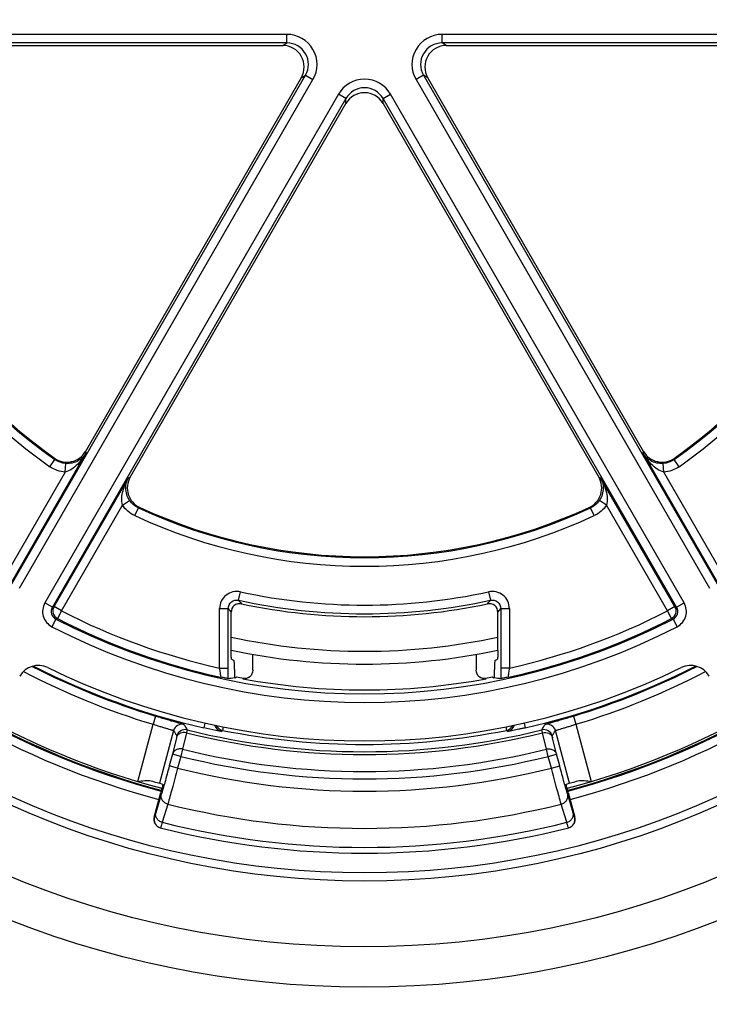
# Model space of a CAD drawing. Units: millimetres. Extents: x 0 to 1189, y 0 to 841.
# Drawn here: x 250 to 258, y 155 to 166 of the extents above; entities that cross this region are included whole.
import ezdxf

# ---------------------------------------------------------------- set-up
doc = ezdxf.new("R2010")
doc.units = ezdxf.units.MM
doc.header["$LTSCALE"] = 65.395
doc.layers.get('0').update_dxf_attribs({"linetype": 'CONTINUOUS'})
doc.layers.add('AUSFORMSCHRAEGEN', color=7, linetype='CONTINUOUS')
doc.layers.add('RUNDUNGEN', color=7, linetype='CONTINUOUS')

msp = doc.modelspace()

# ---------------------------------------------------------------- linework, layer by layer
at = {"color": 7, "linetype": 'CONTINUOUS'}
for start, end in [(224.770988, 255.229012), (284.770988, 315.229012)]:
    msp.add_arc((253.93413, 166.09774), 9.274, start, end, dxfattribs=at)
at = {"layer": 'AUSFORMSCHRAEGEN', "color": 7, "linetype": 'CONTINUOUS'}
for radius, start, end in [(9.275, 224.770999, 255.22902), (9.275, 284.77098, 315.229001), (7.80436, 258.820757, 258.886142), (7.80436, 281.113858, 281.179243)]:
    msp.add_arc((253.93413, 166.09774), radius, start, end, dxfattribs=at)
at = {"layer": 'RUNDUNGEN', "color": 9, "linetype": 'CONTINUOUS'}
for p, q in [((253.0315, 165.92656), (247.36837, 165.92656)), ((253.0315, 165.82657), (253.0315, 165.92656)), ((260.49988, 165.92656), (254.83675, 165.92656)), ((254.83675, 165.82657), (254.83675, 165.92656)), ((253.0315, 165.82657), (247.36838, 165.82657)), ((252.98157, 165.79774), (253.0315, 165.82657)), ((260.49988, 165.82657), (254.83674, 165.82657)), ((254.88669, 165.79774), (254.83674, 165.82657)), ((249.83059, 159.53253), (253.24798, 165.45164)), ((249.91718, 159.48254), (253.33457, 165.40164)), ((253.19804, 165.4228), (253.24798, 165.45164)), ((253.24798, 165.45163), (253.33457, 165.40164)), ((254.62028, 165.45163), (254.53369, 165.40164)), ((254.53369, 165.40164), (257.95108, 159.48254)), ((254.67022, 165.4228), (254.62028, 165.45163)), ((254.62028, 165.45163), (258.03767, 159.53253)), ((253.63106, 165.23045), (250.21367, 159.31136)), ((253.71765, 165.18045), (250.30026, 159.26136)), ((253.71765, 165.18046), (253.63106, 165.23045)), ((253.71765, 165.1228), (253.71765, 165.18045)), ((254.1506, 165.18046), (254.23719, 165.23045)), ((257.56799, 159.26137), (254.1506, 165.18047)), ((254.1506, 165.1228), (254.1506, 165.18047)), ((257.65458, 159.31136), (254.23719, 165.23045)), ((250.69165, 161.05199), (249.8258, 159.5523)), ((250.68693, 161.07343), (250.69165, 161.05199)), ((257.17661, 161.05199), (257.18133, 161.07343)), ((258.04245, 159.5523), (257.17661, 161.05199)), ((250.27266, 160.89576), (250.33021, 160.97753)), ((250.32616, 160.9943), (250.33022, 160.97752)), ((250.44966, 160.83283), (250.45664, 160.93256)), ((257.41859, 160.83283), (257.41161, 160.93256)), ((257.53804, 160.97752), (257.5421, 160.9943)), ((257.5956, 160.89576), (257.53805, 160.97753)), ((250.44966, 160.83283), (249.73921, 159.60229)), ((250.31977, 159.26711), (251.18562, 160.76679)), ((251.18562, 160.76679), (251.20655, 160.77343)), ((256.66171, 160.77343), (256.68264, 160.76679)), ((257.54848, 159.26711), (256.68264, 160.76679)), ((258.12904, 159.60229), (257.41859, 160.83283)), ((250.40636, 159.21712), (251.11681, 160.44765)), ((251.11681, 160.44765), (251.1997, 160.50356)), ((256.75144, 160.44765), (256.66856, 160.50356)), ((257.46189, 159.21712), (256.75144, 160.44765)), ((251.25982, 160.32583), (251.30185, 160.41655)), ((251.30185, 160.41655), (251.31841, 160.42143)), ((256.54985, 160.42143), (256.56641, 160.41655)), ((256.60844, 160.32583), (256.5664, 160.41655)), ((252.46842, 159.34165), (252.48959, 159.43924)), ((255.37867, 159.43924), (255.39984, 159.34165)), ((250.30026, 159.26137), (250.21367, 159.31136)), ((257.56799, 159.26137), (257.65458, 159.31136)), ((250.30026, 159.26136), (250.31977, 159.26711)), ((250.40636, 159.21712), (250.31977, 159.26711)), ((250.40636, 159.21712), (250.36075, 159.12814)), ((252.24752, 159.24406), (252.34738, 159.24406)), ((252.24752, 158.55165), (252.24752, 159.24406)), ((252.34738, 158.55165), (252.34738, 159.24406)), ((255.52087, 159.24406), (255.62074, 159.24406)), ((255.52087, 159.24406), (255.52087, 158.55165)), ((255.62074, 159.24406), (255.62074, 158.55165)), ((257.54848, 159.26711), (257.46189, 159.21712)), ((257.50751, 159.12814), (257.46189, 159.21712)), ((257.54848, 159.26711), (257.56799, 159.26137)), ((250.34107, 159.12249), (250.29528, 159.0336)), ((250.34107, 159.12249), (250.36075, 159.12814)), ((257.50751, 159.12814), (257.52719, 159.12249)), ((257.52719, 159.12249), (257.57297, 159.0336)), ((252.24752, 158.55165), (252.34738, 158.55165)), ((255.62074, 158.55165), (255.52087, 158.55165)), ((252.5159, 158.42776), (252.5247, 158.43498)), ((255.35235, 158.42776), (255.34356, 158.43498)), ((251.50141, 157.99362), (251.47266, 157.89786)), ((252.07668, 157.91265), (252.06373, 157.85559)), ((255.79157, 157.91265), (255.80452, 157.85559)), ((256.36684, 157.99362), (256.39559, 157.89786)), ((251.29362, 157.23263), (251.47266, 157.89786)), ((251.71173, 157.8243), (251.54713, 157.21279)), ((251.86203, 157.7999), (251.81667, 157.60859)), ((252.28025, 157.82722), (252.26609, 157.81576)), ((252.28825, 157.86725), (252.28025, 157.82722)), ((255.58001, 157.86725), (255.58801, 157.82722)), ((255.60217, 157.81576), (255.58801, 157.82722)), ((256.05159, 157.60859), (256.00623, 157.7999)), ((256.32112, 157.21279), (256.15653, 157.8243)), ((256.39559, 157.89786), (256.57464, 157.23263)), ((251.7445, 157.74186), (251.69916, 157.55055)), ((256.16909, 157.55055), (256.12376, 157.74186)), ((251.81667, 157.60859), (251.79571, 157.52456)), ((256.07254, 157.52456), (256.05159, 157.60859)), ((251.69916, 157.55055), (251.66213, 157.41296)), ((251.79571, 157.52456), (251.69916, 157.55055)), ((251.79571, 157.52456), (251.75868, 157.38698)), ((256.07254, 157.52456), (256.16909, 157.55055)), ((256.10958, 157.38698), (256.07254, 157.52456)), ((256.20613, 157.41296), (256.16909, 157.55055)), ((251.75868, 157.38697), (251.66213, 157.41296)), ((256.10958, 157.38697), (256.20613, 157.41296)), ((251.56869, 157.07925), (251.50457, 156.86678)), ((256.36369, 156.86678), (256.29956, 157.07925)), ((251.64417, 156.96926), (251.57995, 156.75682)), ((256.2883, 156.75682), (256.22409, 156.96926)), ((251.48725, 156.81588), (251.48526, 156.81639)), ((256.383, 156.81639), (256.381, 156.81588))]:
    msp.add_line(p, q, dxfattribs=at)
at = {"layer": 'RUNDUNGEN', "color": 7, "linetype": 'CONTINUOUS'}
for p, q in [((247.95935, 165.79774), (252.98157, 165.79774)), ((254.88669, 165.79774), (259.90891, 165.79774)), ((253.19804, 165.4228), (250.68693, 161.07343)), ((257.18133, 161.07343), (254.67022, 165.4228)), ((251.20655, 160.77343), (253.71765, 165.1228)), ((254.1506, 165.1228), (256.66171, 160.77343)), ((252.38172, 158.75839), (252.38172, 159.2016)), ((255.48654, 158.75839), (255.48654, 159.2016)), ((252.63413, 158.52613), (252.63413, 158.71217)), ((255.23413, 158.71217), (255.23413, 158.52613)), ((252.42103, 158.53628), (252.42103, 158.44146)), ((255.44723, 158.44146), (255.44723, 158.53628)), ((252.42976, 158.43974), (252.44282, 158.45049)), ((255.42543, 158.45049), (255.43849, 158.43974)), ((251.48526, 156.81639), (251.56297, 157.1051)), ((256.30529, 157.1051), (256.383, 156.81639))]:
    msp.add_line(p, q, dxfattribs=at)
at = {"layer": 'RUNDUNGEN', "color": 9, "linetype": 'CONTINUOUS'}
for radius in [16.75433, 16.6731, 16.26699, 11.26003, 10.79018, 10.02395, 9.92998]:
    msp.add_circle((253.93413, 166.09774), radius, dxfattribs=at)
for centre, radius, start, end in [((253.03157, 165.57665), 0.34991, 329.989152, 90.010848), ((254.83669, 165.57664), 0.34991, 89.989946, 210.010054), ((253.03166, 165.5767), 0.24987, 329.967663, 90.036112), ((254.8366, 165.5767), 0.24987, 89.966899, 210.035317), ((253.93413, 166.09774), 6.36136, 185.140241, 234.859759), ((253.93413, 166.09774), 6.26138, 185.140165, 234.859878), ((253.93413, 166.09774), 6.26138, 305.140133, 354.859848), ((253.93413, 166.09774), 6.36136, 305.140241, 354.859759), ((253.93413, 165.05556), 0.34991, 29.989152, 150.010848), ((253.93413, 165.05566), 0.24987, 29.966113, 150.036932), ((253.93413, 166.09774), 6.36136, 245.140241, 294.859759), ((253.93413, 166.09774), 6.26138, 245.140193, 294.859821), ((253.93413, 166.09774), 9.28461, 224.77105, 255.22892), ((253.93413, 166.09774), 9.25, 224.771295, 255.228708), ((253.93413, 166.09774), 9.25, 284.771292, 315.228705), ((253.93413, 166.09774), 9.28461, 284.77108, 315.22895), ((253.93413, 166.09774), 9.3846, 224.774098, 255.225902), ((253.93413, 166.09774), 6.81339, 257.783017, 282.23719), ((253.93413, 166.09774), 9.3846, 284.774098, 315.225902), ((250.38687, 159.21138), 0.19998, 150.002942, 242.743358), ((253.93413, 166.09774), 6.91325, 257.759553, 282.240446), ((266.38552, 170.40291), 17.77743, 218.477538, 218.652021), ((241.48165, 170.40376), 17.77882, 321.348026, 321.522495), ((257.48139, 159.21138), 0.19998, 297.256527, 29.997173), ((250.3868, 159.21136), 0.09995, 149.978819, 242.769826), ((250.40642, 159.21713), 0.10002, 150.022475, 242.83286), ((253.93413, 166.09774), 7.73228, 242.855334, 257.401015), ((266.42499, 170.59515), 18.08387, 218.880006, 219.053014), ((241.44326, 170.59516), 18.08389, 320.946964, 321.119971), ((253.93413, 166.09774), 7.73228, 282.598987, 297.144666), ((257.46184, 159.21713), 0.10002, 297.16714, 29.977525), ((257.48146, 159.21136), 0.09995, 297.23018, 30.022908), ((253.93413, 166.09774), 7.84629, 242.7463, 297.2537), ((253.93413, 166.09774), 7.83226, 242.855334, 257.647511), ((253.93413, 166.09774), 7.83226, 282.352489, 297.144666), ((253.93413, 166.09774), 7.94627, 242.7463, 297.2537), ((253.93413, 166.09774), 7.35, 257.805253, 282.194747), ((253.93413, 166.09774), 8.56136, 242.369526, 253.291135), ((253.93413, 166.09774), 8.46138, 242.799119, 253.291158), ((253.93413, 166.09774), 8.45172, 242.874816, 257.214376), ((253.93413, 166.09774), 8.45172, 282.785624, 297.125209), ((253.93413, 166.09774), 8.46138, 286.708842, 297.200325), ((253.93413, 166.09774), 8.56136, 286.708865, 297.630496), ((251.8083, 157.79827), 0.10002, 75.653866, 164.914545), ((272.86092, 170.17514), 24.49146, 210.284334, 210.454462), ((251.84507, 157.73553), 0.10002, 75.993942, 164.914617), ((272.679, 169.9054), 24.05822, 209.948093, 210.120295), ((253.93413, 166.09774), 8.55264, 255.979109, 284.020891), ((253.93413, 166.09774), 8.51919, 255.97314, 284.02686), ((252.28586, 157.91381), 0.10002, 194.779004, 258.596296), ((252.29989, 157.9253), 0.10002, 204.363899, 258.675164), ((253.93413, 166.09774), 8.43426, 258.691544, 281.308456), ((255.56837, 157.9253), 0.10002, 281.324836, 335.636098), ((255.58239, 157.91381), 0.10002, 281.404031, 345.221142), ((235.18925, 169.9054), 24.05822, 329.879705, 330.051907), ((256.02319, 157.73553), 0.10002, 15.085294, 104.006039), ((256.05996, 157.79827), 0.10002, 15.085501, 104.346437), ((235.00734, 170.17514), 24.49146, 329.545538, 329.715666), ((253.93413, 166.09774), 8.74924, 255.994435, 284.005565), ((253.93413, 166.09774), 8.83585, 255.994435, 284.005565), ((253.93413, 166.09774), 8.97831, 255.977632, 284.022368), ((253.93413, 166.09774), 9.41132, 255.917458, 284.082542), ((251.58381, 156.78989), 0.09999, 164.931472, 255.823304), ((253.93413, 166.09774), 9.63301, 255.854424, 284.145576), ((256.28445, 156.78989), 0.09999, 284.176692, 15.068449)]:
    msp.add_arc(centre, radius, start, end, dxfattribs=at)
at = {"layer": 'RUNDUNGEN', "color": 7, "linetype": 'CONTINUOUS'}
for centre, radius, start, end in [((253.93413, 166.09774), 6.25, 185.259098, 234.740902), ((253.93413, 166.09774), 6.25, 305.259098, 354.740902), ((250.47046, 161.19838), 0.24994, 234.736314, 330.004588), ((257.39779, 161.19838), 0.24994, 209.995373, 305.263725), ((251.42299, 160.64844), 0.24994, 149.995373, 245.263725), ((256.44526, 160.64844), 0.24994, 294.736314, 30.004588), ((253.93413, 166.09774), 6.25, 245.259098, 294.740902), ((252.48152, 159.20168), 0.0998, 78.057951, 180.047616), ((253.93413, 166.09774), 6.94759, 258.105566, 281.894434), ((255.38674, 159.20168), 0.0998, 359.952391, 101.942042), ((253.93413, 166.09774), 7.5, 258.056794, 281.943206), ((250.13661, 158.33302), 0.24997, 63.940184, 149.997706), ((253.93413, 166.09774), 8.39364, 243.93789, 296.06211), ((257.73165, 158.33302), 0.24997, 30.002257, 116.059853), ((253.93413, 166.09774), 7.79129, 258.965602, 259.577895), ((253.93413, 166.09774), 7.8, 259.523993, 280.476007), ((253.93413, 166.09774), 7.79129, 280.422105, 281.034398), ((256.66627, 167.03384), 8.67843, 261.925085, 262.429361), ((253.93413, 166.09774), 9.2, 254.339676, 255.220883), ((253.93413, 166.09774), 9.2, 284.779117, 285.660324), ((251.58183, 156.7904), 0.10001, 164.940647, 255.820723), ((256.28643, 156.7904), 0.10001, 284.17928, 15.059351), ((253.93413, 166.09774), 9.7, 255.816367, 284.183633)]:
    msp.add_arc(centre, radius, start, end, dxfattribs=at)
for centre, major_axis, ratio, start_param, end_param in [((252.98143, 165.5477), (-0.21664, -0.12508), 0.9993912, 2.09465884, 4.18852647), ((254.88682, 165.5477), (0.21664, -0.12508), 0.9993912, 2.09465884, 4.18852647), ((253.93413, 164.99766), (0, -0.25015), 0.9993912, 2.09465884, 4.18852647), ((256.97493, 166.09774), (9.12983, 0), 0.94290476, -2.09732524, -2.09365421), ((250.89333, 166.09774), (9.12983, 0), 0.94290476, -1.04793845, -1.04426742), ((251.19926, 166.09774), (8.21129, 0), 0.94290476, -1.43076294, -1.42145021)]:
    msp.add_ellipse(centre, major_axis=major_axis, ratio=ratio, start_param=start_param, end_param=end_param, dxfattribs=at)
at = {"layer": 'RUNDUNGEN', "color": 9, "linetype": 'CONTINUOUS'}
for points, knots in [([(250.69165, 161.05199), (250.66408, 161.00497), (250.59764, 160.91676), (250.50397, 160.84668), (250.44966, 160.83283)], [0, 0, 0, 0, 0.49303123, 1, 1, 1, 1]), ([(250.69165, 161.05199), (250.67065, 161.01715), (250.60257, 160.95021), (250.5071, 160.92901), (250.45664, 160.93255)], [0, 0, 0, 0, 0.4457215, 1, 1, 1, 1]), ([(257.41161, 160.93255), (257.36116, 160.92901), (257.26568, 160.95021), (257.19761, 161.01715), (257.17661, 161.05199)], [0, 0, 0, 0, 0.5542785, 1, 1, 1, 1]), ([(257.41859, 160.83283), (257.36429, 160.84667), (257.27062, 160.91676), (257.20418, 161.00497), (257.17661, 161.05199)], [0, 0, 0, 0, 0.50696877, 1, 1, 1, 1]), ([(251.11681, 160.44765), (251.10165, 160.5016), (251.11551, 160.61777), (251.15869, 160.71941), (251.18562, 160.76679)], [0, 0, 0, 0, 0.50696877, 1, 1, 1, 1]), ([(251.19969, 160.50356), (251.17139, 160.54548), (251.14201, 160.63876), (251.16595, 160.73119), (251.18562, 160.76679)], [0, 0, 0, 0, 0.5542785, 1, 1, 1, 1]), ([(256.68264, 160.76679), (256.7023, 160.73119), (256.72625, 160.63876), (256.69686, 160.54549), (256.66857, 160.50356)], [0, 0, 0, 0, 0.44572231, 1, 1, 1, 1]), ([(256.68264, 160.76679), (256.70957, 160.71941), (256.75272, 160.61777), (256.76664, 160.50159), (256.75144, 160.44765)], [0, 0, 0, 0, 0.49303072, 1, 1, 1, 1]), ([(252.49241, 159.43907), (252.46337, 159.44537), (252.40173, 159.4456), (252.31867, 159.40585), (252.26116, 159.33398), (252.24752, 159.27375), (252.24752, 159.24406)], [0, 0, 0, 0, 0.25014965, 0.50006596, 0.74999971, 1, 1, 1, 1]), ([(255.62074, 159.24406), (255.62074, 159.27355), (255.60728, 159.33337), (255.5505, 159.40497), (255.4684, 159.44513), (255.40711, 159.44547), (255.37828, 159.43922)], [0, 0, 0, 0, 0.25002752, 0.49998744, 0.7499489, 1, 1, 1, 1]), ([(252.34738, 159.24406), (252.34728, 159.27283), (252.37494, 159.33373), (252.44032, 159.34784), (252.46842, 159.34165)], [0, 0, 0, 0, 0.50000235, 1, 1, 1, 1]), ([(255.39984, 159.34165), (255.42793, 159.34784), (255.49332, 159.33373), (255.52097, 159.27283), (255.52087, 159.24406)], [0, 0, 0, 0, 0.49999892, 1, 1, 1, 1]), ([(252.25861, 158.4468), (252.25947, 158.44676), (252.26089, 158.45053), (252.26084, 158.46026), (252.25942, 158.48277), (252.25457, 158.5144), (252.25013, 158.53876), (252.24752, 158.55165)], [0, 0, 0, 0, 0.02435493, 0.0836737, 0.30623088, 0.62933097, 1, 1, 1, 1]), ([(252.34536, 158.43106), (252.3457, 158.44022), (252.34695, 158.4804), (252.34738, 158.52061), (252.34738, 158.55165)], [0, 0, 0, 0, 0.22783923, 1, 1, 1, 1]), ([(255.52087, 158.55165), (255.52087, 158.54096), (255.52104, 158.50076), (255.52178, 158.46056), (255.5229, 158.43106)], [0, 0, 0, 0, 0.26583222, 1, 1, 1, 1]), ([(255.62074, 158.55165), (255.61812, 158.53877), (255.61369, 158.5144), (255.60884, 158.48277), (255.60742, 158.46026), (255.60736, 158.45053), (255.60878, 158.44676), (255.60965, 158.4468)], [0, 0, 0, 0, 0.37061825, 0.69372071, 0.91630546, 0.97563844, 1, 1, 1, 1]), ([(251.50141, 157.99362), (251.52284, 157.98718), (251.5649, 157.97466), (251.62603, 157.95675), (251.68241, 157.94043), (251.73188, 157.92621), (251.76791, 157.91583), (251.79188, 157.9088), (251.80587, 157.90464), (251.81688, 157.90116), (251.8252, 157.89866), (251.82992, 157.89657), (251.83271, 157.89583), (251.83308, 157.89517)], [0, 0, 0, 0, 0.19398666, 0.38044735, 0.5522184, 0.70281575, 0.82669903, 0.87719114, 0.91943517, 0.95306733, 0.97780683, 0.99346226, 1, 1, 1, 1]), ([(256.03517, 157.89517), (256.03555, 157.89583), (256.03833, 157.89657), (256.04306, 157.89866), (256.05137, 157.90116), (256.06238, 157.90464), (256.07638, 157.9088), (256.10034, 157.91583), (256.13637, 157.92621), (256.18584, 157.94043), (256.24222, 157.95675), (256.30335, 157.97466), (256.34541, 157.98718), (256.36684, 157.99362)], [0, 0, 0, 0, 0.00653774, 0.02219317, 0.04693267, 0.08056483, 0.12280886, 0.17330097, 0.29718425, 0.4477816, 0.61955265, 0.80601334, 1, 1, 1, 1]), ([(251.47266, 157.89786), (251.48801, 157.89306), (251.51817, 157.88373), (251.56206, 157.87044), (251.60265, 157.85837), (251.63838, 157.84785), (251.66446, 157.84015), (251.68184, 157.83489), (251.69202, 157.83175), (251.70001, 157.82912), (251.70607, 157.82714), (251.70945, 157.82555), (251.71152, 157.82483), (251.71173, 157.8243)], [0, 0, 0, 0, 0.19282922, 0.37842154, 0.54980499, 0.70053212, 0.82494019, 0.8757725, 0.91836458, 0.95232217, 0.97733984, 0.9932198, 1, 1, 1, 1]), ([(251.86203, 157.7999), (251.83804, 157.80581), (251.7978, 157.80272), (251.75895, 157.77348), (251.74751, 157.75263), (251.7445, 157.74186)], [0, 0, 0, 0, 0.51927381, 0.76494069, 1, 1, 1, 1]), ([(251.86927, 157.83257), (251.86951, 157.83175), (251.86841, 157.82868), (251.86754, 157.82243), (251.86494, 157.81235), (251.86313, 157.80445), (251.86203, 157.7999)], [0, 0, 0, 0, 0.07665603, 0.27109904, 0.58050134, 1, 1, 1, 1]), ([(252.23797, 157.81972), (252.22706, 157.82163), (252.16876, 157.83252), (252.11075, 157.84491), (252.06373, 157.85559)], [0, 0, 0, 0, 0.18687979, 1, 1, 1, 1]), ([(252.26609, 157.81576), (252.26592, 157.81562), (252.26511, 157.8157), (252.26368, 157.81572), (252.26132, 157.81601), (252.2566, 157.81663), (252.24871, 157.81788), (252.24189, 157.81904), (252.23797, 157.81972)], [0, 0, 0, 0, 0.02315371, 0.07576771, 0.15818341, 0.27007489, 0.58014688, 1, 1, 1, 1]), ([(255.80452, 157.85559), (255.79176, 157.85269), (255.76665, 157.84709), (255.73, 157.83923), (255.69592, 157.8322), (255.66568, 157.82623), (255.64343, 157.82205), (255.62846, 157.8194), (255.61964, 157.81788), (255.61265, 157.81683), (255.60737, 157.81595), (255.60427, 157.81588), (255.60251, 157.81548), (255.60217, 157.81576)], [0, 0, 0, 0, 0.1902878, 0.37408882, 0.5449044, 0.69631522, 0.82226963, 0.87398987, 0.91741721, 0.95205843, 0.97752093, 0.99353079, 1, 1, 1, 1]), ([(256.00623, 157.7999), (256.00512, 157.80445), (256.00331, 157.81235), (256.00072, 157.82243), (255.99984, 157.82868), (255.99874, 157.83175), (255.99898, 157.83257)], [0, 0, 0, 0, 0.41949866, 0.72890096, 0.92334397, 1, 1, 1, 1]), ([(256.00623, 157.7999), (256.03021, 157.80581), (256.07045, 157.80272), (256.10931, 157.77348), (256.12074, 157.75263), (256.12376, 157.74186)], [0, 0, 0, 0, 0.51927381, 0.7649407, 1, 1, 1, 1]), ([(256.15653, 157.8243), (256.15673, 157.82483), (256.1588, 157.82555), (256.16218, 157.82714), (256.16825, 157.82912), (256.17624, 157.83175), (256.18642, 157.83489), (256.2038, 157.84015), (256.22988, 157.84785), (256.2656, 157.85837), (256.30619, 157.87044), (256.35009, 157.88373), (256.38024, 157.89306), (256.39559, 157.89786)], [0, 0, 0, 0, 0.0067802, 0.02266015, 0.04767782, 0.08163542, 0.12422749, 0.1750598, 0.29946787, 0.450195, 0.62157845, 0.80717077, 1, 1, 1, 1]), ([(251.74849, 157.76156), (251.74875, 157.76111), (251.74809, 157.75913), (251.74772, 157.75545), (251.74619, 157.74933), (251.74515, 157.7446), (251.7445, 157.74186)], [0, 0, 0, 0, 0.07749699, 0.27193626, 0.58101986, 1, 1, 1, 1]), ([(256.12376, 157.74186), (256.12311, 157.7446), (256.12206, 157.74933), (256.12054, 157.75545), (256.12017, 157.75913), (256.1195, 157.76111), (256.11976, 157.76156)], [0, 0, 0, 0, 0.41898014, 0.72806374, 0.92250301, 1, 1, 1, 1]), ([(251.81667, 157.60859), (251.80429, 157.61163), (251.77873, 157.61363), (251.74251, 157.60377), (251.71357, 157.58216), (251.70218, 157.56132), (251.69916, 157.55055)], [0, 0, 0, 0, 0.26591775, 0.52305443, 0.76678507, 1, 1, 1, 1]), ([(256.05159, 157.60859), (256.06397, 157.61163), (256.08952, 157.61363), (256.12574, 157.60377), (256.15469, 157.58216), (256.16608, 157.56132), (256.16909, 157.55055)], [0, 0, 0, 0, 0.26591774, 0.52305443, 0.76678507, 1, 1, 1, 1]), ([(251.66213, 157.41296), (251.6448, 157.34856), (251.61425, 157.23716), (251.5828, 157.126), (251.56869, 157.07925)], [0, 0, 0, 0, 0.57728044, 1, 1, 1, 1]), ([(251.75868, 157.38698), (251.73731, 157.30641), (251.69976, 157.167), (251.66127, 157.02784), (251.64417, 156.96926)], [0, 0, 0, 0, 0.57730693, 1, 1, 1, 1]), ([(256.22409, 156.96926), (256.20699, 157.02784), (256.1685, 157.167), (256.13095, 157.30641), (256.10958, 157.38698)], [0, 0, 0, 0, 0.42269307, 1, 1, 1, 1]), ([(256.29956, 157.07925), (256.28545, 157.126), (256.254, 157.23716), (256.22346, 157.34856), (256.20613, 157.41296)], [0, 0, 0, 0, 0.42271956, 1, 1, 1, 1]), ([(251.64417, 156.96926), (251.63158, 156.97258), (251.60771, 156.98339), (251.58026, 157.01017), (251.56533, 157.04394), (251.56584, 157.06821), (251.56869, 157.07925)], [0, 0, 0, 0, 0.2658837, 0.52328351, 0.76707243, 1, 1, 1, 1]), ([(256.22409, 156.96926), (256.23667, 156.97258), (256.26055, 156.98339), (256.28799, 157.01017), (256.30293, 157.04394), (256.30242, 157.06821), (256.29956, 157.07925)], [0, 0, 0, 0, 0.26588368, 0.52328349, 0.76707243, 1, 1, 1, 1]), ([(251.50457, 156.86678), (251.50233, 156.85939), (251.49917, 156.84905), (251.49513, 156.83636), (251.49274, 156.82909), (251.49079, 156.82357), (251.48925, 156.81929), (251.48824, 156.81735), (251.48757, 156.8158), (251.48725, 156.81588)], [0, 0, 0, 0, 0.43004467, 0.60148774, 0.74287886, 0.85365112, 0.93337039, 0.98186373, 1, 1, 1, 1]), ([(251.57995, 156.75682), (251.56737, 156.76014), (251.54353, 156.77096), (251.51611, 156.79775), (251.5012, 156.8315), (251.50171, 156.85575), (251.50457, 156.86678)], [0, 0, 0, 0, 0.2658847, 0.52327613, 0.7670633, 1, 1, 1, 1]), ([(251.57995, 156.75682), (251.57724, 156.74756), (251.57342, 156.7346), (251.56855, 156.71869), (251.5657, 156.70956), (251.56336, 156.70266), (251.5616, 156.69723), (251.56036, 156.69489), (251.5597, 156.69284), (251.55932, 156.69294)], [0, 0, 0, 0, 0.43064747, 0.60229364, 0.74381438, 0.85463262, 0.93429529, 0.98257478, 1, 1, 1, 1]), ([(256.30629, 156.69862), (256.30372, 156.70569), (256.2977, 156.7251), (256.29189, 156.74455), (256.2883, 156.75682)], [0, 0, 0, 0, 0.37057916, 1, 1, 1, 1]), ([(256.28831, 156.75682), (256.30088, 156.76014), (256.32473, 156.77096), (256.35215, 156.79775), (256.36705, 156.8315), (256.36654, 156.85575), (256.36369, 156.86678)], [0, 0, 0, 0, 0.26588471, 0.52327615, 0.76706331, 1, 1, 1, 1]), ([(256.381, 156.81588), (256.38069, 156.8158), (256.38002, 156.81735), (256.37901, 156.81929), (256.37747, 156.82357), (256.37552, 156.82909), (256.37313, 156.83636), (256.36908, 156.84905), (256.36592, 156.85939), (256.36369, 156.86678)], [0, 0, 0, 0, 0.01813627, 0.06662961, 0.14634888, 0.25712114, 0.39851226, 0.56995533, 1, 1, 1, 1]), ([(256.30894, 156.69294), (256.30878, 156.6929), (256.30839, 156.69353), (256.30754, 156.69518), (256.30682, 156.69716), (256.30629, 156.69862)], [0, 0, 0, 0, 0.07554707, 0.26401506, 1, 1, 1, 1])]:
    msp.add_open_spline(points, degree=3, knots=knots, dxfattribs=at)
for points in [[(250.44966, 160.83283), (250.3872, 160.8372), (250.32386, 160.85972), (250.27266, 160.89576)], [(250.45664, 160.93255), (250.41202, 160.93568), (250.36679, 160.95177), (250.33022, 160.97752)], [(257.53804, 160.97752), (257.50147, 160.95177), (257.45623, 160.93568), (257.41161, 160.93255)], [(257.5956, 160.89576), (257.54439, 160.85972), (257.48106, 160.83719), (257.41859, 160.83283)], [(251.25982, 160.32583), (251.203, 160.35215), (251.15183, 160.39573), (251.11681, 160.44765)], [(251.30185, 160.41655), (251.26126, 160.43535), (251.2247, 160.46648), (251.19969, 160.50356)], [(256.66857, 160.50356), (256.64355, 160.46648), (256.607, 160.43535), (256.56641, 160.41655)], [(256.75144, 160.44765), (256.71643, 160.39573), (256.66526, 160.35215), (256.60844, 160.32583)]]:
    msp.add_open_spline(points, degree=3, dxfattribs=at)
at = {"layer": 'RUNDUNGEN', "color": 7, "linetype": 'CONTINUOUS'}
for points, knots in [([(252.38687, 158.65516), (252.38607, 158.65559), (252.38573, 158.65923), (252.38456, 158.66497), (252.38391, 158.67498), (252.38274, 158.69345), (252.38197, 158.72173), (252.38172, 158.74556), (252.38172, 158.75839)], [0, 0, 0, 0, 0.02635681, 0.08818127, 0.18373964, 0.30892132, 0.62837707, 1, 1, 1, 1]), ([(255.48654, 158.75839), (255.48654, 158.74556), (255.48629, 158.72173), (255.48551, 158.69345), (255.48435, 158.67498), (255.4837, 158.66497), (255.48252, 158.65923), (255.48218, 158.65559), (255.48139, 158.65516)], [0, 0, 0, 0, 0.37162293, 0.69107868, 0.81626036, 0.91181873, 0.97364319, 1, 1, 1, 1]), ([(252.42103, 158.53628), (252.42103, 158.5491), (252.42078, 158.5729), (252.42, 158.60113), (252.41884, 158.61957), (252.41819, 158.62954), (252.41701, 158.63526), (252.41667, 158.63889), (252.41588, 158.63932)], [0, 0, 0, 0, 0.37191177, 0.69139052, 0.81649669, 0.91195771, 0.97369531, 1, 1, 1, 1]), ([(255.45238, 158.63932), (255.45158, 158.63889), (255.45124, 158.63526), (255.45007, 158.62954), (255.44942, 158.61957), (255.44826, 158.60113), (255.44748, 158.5729), (255.44723, 158.5491), (255.44723, 158.53628)], [0, 0, 0, 0, 0.02630469, 0.08804229, 0.18350331, 0.30860948, 0.62808823, 1, 1, 1, 1]), ([(252.34536, 158.43106), (252.34245, 158.43068), (252.33297, 158.43315), (252.31464, 158.43557), (252.28862, 158.44089), (252.26912, 158.44467), (252.25861, 158.4468)], [0, 0, 0, 0, 0.09984184, 0.32352189, 0.63502436, 1, 1, 1, 1]), ([(255.60965, 158.4468), (255.59913, 158.44467), (255.57964, 158.44089), (255.55362, 158.43557), (255.53529, 158.43315), (255.52581, 158.43068), (255.5229, 158.43106)], [0, 0, 0, 0, 0.36495389, 0.67644405, 0.90012038, 1, 1, 1, 1]), ([(251.29362, 157.23263), (251.32109, 157.23637), (251.36151, 157.2422), (251.4141, 157.24477), (251.43927, 157.24247), (251.45074, 157.23925)], [0, 0, 0, 0, 0.52628791, 0.77389387, 1, 1, 1, 1]), ([(256.41752, 157.23925), (256.42899, 157.24247), (256.45415, 157.24477), (256.50674, 157.2422), (256.54717, 157.23637), (256.57464, 157.23263)], [0, 0, 0, 0, 0.22610613, 0.47371209, 1, 1, 1, 1]), ([(251.58727, 157.20211), (251.58743, 157.20207), (251.58716, 157.20112), (251.58713, 157.19996), (251.58655, 157.19747), (251.58555, 157.1927), (251.58358, 157.18453), (251.58065, 157.17264), (251.57695, 157.15813), (251.57104, 157.13532), (251.56628, 157.11742), (251.56297, 157.1051)], [0, 0, 0, 0, 0.00510045, 0.01957914, 0.04345922, 0.07652943, 0.1689176, 0.29322896, 0.4446944, 0.61750006, 1, 1, 1, 1]), ([(256.30529, 157.1051), (256.30197, 157.11742), (256.29722, 157.13532), (256.2913, 157.15813), (256.2876, 157.17264), (256.28468, 157.18453), (256.28271, 157.1927), (256.28171, 157.19747), (256.28112, 157.19996), (256.28109, 157.20112), (256.28082, 157.20207), (256.28099, 157.20211)], [0, 0, 0, 0, 0.38249994, 0.5553056, 0.70677104, 0.8310824, 0.92347057, 0.95654078, 0.98042086, 0.99489955, 1, 1, 1, 1])]:
    msp.add_open_spline(points, degree=3, knots=knots, dxfattribs=at)
for points in [[(252.63413, 158.52613), (252.63413, 158.49782), (252.61983, 158.46734), (252.59807, 158.44924)], [(255.27019, 158.44924), (255.24843, 158.46734), (255.23413, 158.49782), (255.23413, 158.52613)], [(252.59807, 158.44924), (252.57631, 158.43113), (252.54374, 158.42261), (252.5159, 158.42776)], [(252.5247, 158.43498), (252.54911, 158.43049), (252.57693, 158.43613), (252.59768, 158.44975)], [(255.35235, 158.42776), (255.32452, 158.42261), (255.29195, 158.43113), (255.27019, 158.44924)], [(255.28396, 158.44236), (255.30217, 158.43405), (255.32387, 158.43136), (255.34356, 158.43498)]]:
    msp.add_open_spline(points, degree=3, dxfattribs=at)

doc.saveas('drawing.dxf')
